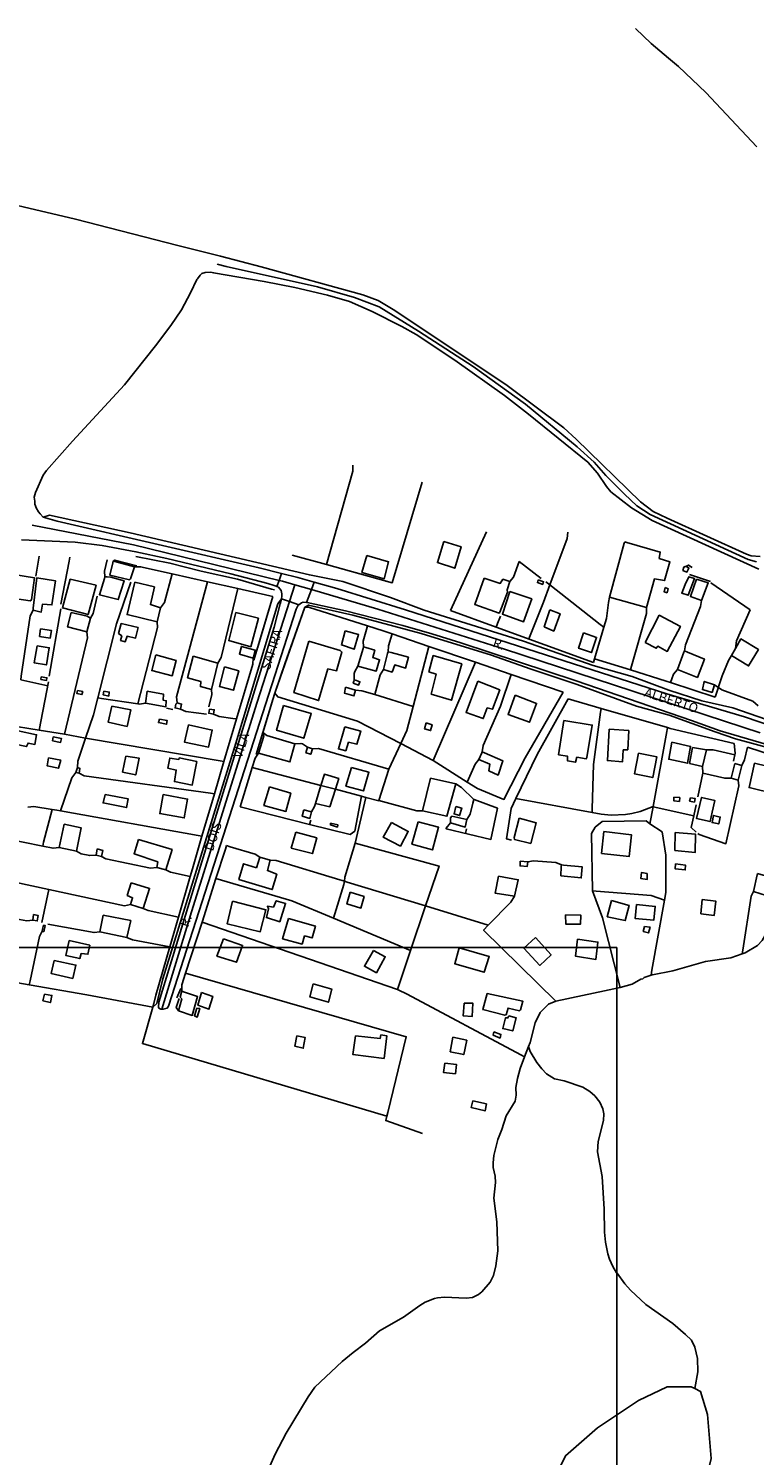
# Model space of a CAD drawing. Units: millimetres. Extents: x 188722 to 190355, y 1675029 to 1676467.
# Drawn here: x 189958 to 190153, y 1676084 to 1676467 of the extents above; entities that cross this region are included whole.
import ezdxf
from ezdxf.enums import TextEntityAlignment as Align

# ---------------------------------------------------------------- set-up
doc = ezdxf.new("R2010")
doc.units = ezdxf.units.MM
doc.header["$MEASUREMENT"] = 0
for name, color, linetype in [('V-BANHADO', 102, 'Continuous'), ('V-CRUZAMENTO', 1, 'Continuous'), ('V-EDIFICACAO', 7, 'Continuous'), ('V-EIXO_DE_LOGRADOURO', 3, 'Continuous'), ('V-LOTE', 1, 'Continuous'), ('V-NOME_DOS_LOGRADOUROS', 7, 'Continuous'), ('V-QUADRA', 2, 'Continuous'), ('V-TALVEGUE', 4, 'Continuous'), ('V-TESTADA', 1, 'Continuous'), ('V-VALETA', 173, 'Continuous')]:
    doc.layers.add(name, color=color, linetype=linetype)

# ---------------------------------------------------------------- blocks, each defined once
blk = doc.blocks.new('a4')
at = {"layer": 'DEFPOINTS'}
for p, q in [((0, 297), (210, 297)), ((210, 297), (210, 0))]:
    blk.add_line(p, q, dxfattribs=at)

msp = doc.modelspace()

# ---------------------------------------------------------------- linework, layer by layer
at = {"layer": 'V-BANHADO'}
for points in [[(190096.47, 1676055.44), (190098.69, 1676055.01), (190103.55, 1676054.7), (190103.55, 1676054.7), (190114.62, 1676058.24), (190128.78, 1676064.79), (190139.18, 1676075.41), (190141.01, 1676082.71), (190140.01, 1676094.51), (190138.07, 1676100.74), (190136.58, 1676101.46), (190136.58, 1676101.46), (190135.64, 1676101.92), (190129.11, 1676101.92), (190121.48, 1676098.27), (190110.41, 1676090.97), (190101.84, 1676083.46), (190098.3, 1676076.05), (190096.75, 1676067.14), (190094.59, 1676059.41), (190096.47, 1676055.44)], [(190136.58, 1676101.46), (190135.64, 1676101.92), (190129.11, 1676101.92), (190121.48, 1676098.27), (190110.41, 1676090.97), (190101.84, 1676083.46), (190098.3, 1676076.05), (190096.75, 1676067.14), (190094.59, 1676059.41), (190096.47, 1676055.44), (190098.69, 1676055.01), (190103.55, 1676054.7), (190114.62, 1676058.24), (190128.78, 1676064.79), (190139.18, 1676075.41), (190141.01, 1676082.71), (190140.01, 1676094.51), (190138.07, 1676100.74)]]:
    msp.add_lwpolyline(points, close=True, dxfattribs=at)
at = {"layer": 'V-CRUZAMENTO'}
msp.add_lwpolyline([(190025.62, 1676314.3), (190025.53, 1676313.59), (190025.53, 1676313.59), (190027.74, 1676312.86), (190027.74, 1676312.86), (190030.25, 1676312.02), (190030.25, 1676312.02), (190030.95, 1676312.53), (190031.4, 1676312.68), (190032.26, 1676312.62), (190032.26, 1676312.62), (190033.59, 1676316.08), (190033.59, 1676316.08), (190034.36, 1676318.07), (190034.36, 1676318.07), (190030, 1676319.29), (190025.59, 1676320.39), (190025.59, 1676320.39), (190024.91, 1676318.57), (190024.91, 1676318.57), (190024.28, 1676316.88), (190024.28, 1676316.88), (190024.74, 1676316.69), (190025.44, 1676315.81), (190025.65, 1676314.98), (190025.62, 1676314.3)], close=True, dxfattribs=at)
at = {"layer": 'V-EDIFICACAO'}
for points in [[(190069.14, 1676329.03), (190067.43, 1676323.34), (190072.1, 1676321.83), (190073.79, 1676327.6), (190069.14, 1676329.03)], [(190117.74, 1676328.89), (190117.64, 1676328.53), (190113.64, 1676314.05), (190123.56, 1676311.25), (190125.74, 1676318.94), (190128.44, 1676318.49), (190129.9, 1676323.55), (190127.05, 1676324.47), (190127.31, 1676326.18), (190118.34, 1676328.72), (190117.74, 1676328.89)], [(189986.11, 1676322.21), (189980.81, 1676323.61), (189980.39, 1676323.72), (189980.27, 1676323.26), (189979.42, 1676320), (189984.78, 1676318.74), (189984.98, 1676318.95)], [(190048.45, 1676325.24), (190047.18, 1676320.71), (190053.11, 1676318.96), (190054.32, 1676323.55), (190048.45, 1676325.24)], [(189953.1, 1676320.25), (189952.09, 1676313.94), (189958.06, 1676313.04), (189958.4, 1676313.33), (189959.22, 1676319.26), (189953.1, 1676320.25)], [(189958.83, 1676310.55), (189959.26, 1676310.45), (189961.04, 1676310.06), (189961.39, 1676312.2), (189963.89, 1676311.95), (189964.88, 1676318.4), (189959.83, 1676319.21), (189958.89, 1676311.05), (189958.83, 1676310.55)], [(189968.85, 1676318.91), (189966.79, 1676311.16), (189973.62, 1676309.43), (189975.76, 1676317.26), (189968.85, 1676318.91)], [(189978.15, 1676319.5), (189978, 1676319.03), (189976.66, 1676314.69), (189981.74, 1676313.41), (189983.28, 1676318.47), (189979.7, 1676319.43), (189978.75, 1676319.47), (189978.15, 1676319.5)], [(190079.96, 1676319.19), (190077.48, 1676312.09), (190084.04, 1676309.76), (190084.24, 1676309.98), (190086.3, 1676315.36), (190086.16, 1676316), (190086.86, 1676318.22), (190085.02, 1676318.88), (190084.33, 1676317.73), (190079.96, 1676319.19)], [(190133.97, 1676317.45), (190133.07, 1676315.16), (190134.77, 1676314.58), (190136.48, 1676319.07), (190134.96, 1676319.52), (190133.97, 1676317.45)], [(190134.19, 1676322.33), (190133.95, 1676322.25), (190133.63, 1676322.14), (190133.37, 1676321.25), (190134.48, 1676320.79), (190135, 1676321.85), (190134.33, 1676322.25), (190134.19, 1676322.33)], [(190136.99, 1676318.91), (190135.39, 1676314.23), (190138.42, 1676313.12), (190140.21, 1676317.86), (190136.99, 1676318.91)], [(189986.16, 1676318.09), (189984.11, 1676309.39), (189992.15, 1676307.38), (189993.07, 1676311.15), (189990.36, 1676312.05), (189991.42, 1676316.78), (189986.16, 1676318.09)], [(190086.9, 1676315.55), (190084.89, 1676309.49), (190090.61, 1676307.46), (190092.78, 1676313.56), (190086.9, 1676315.55)], [(190094.52, 1676318.69), (190094.31, 1676317.98), (190095.75, 1676317.47), (190095.94, 1676318.18), (190094.52, 1676318.69)], [(190128.64, 1676316.67), (190128.34, 1676315.51), (190129.14, 1676315.24), (190129.42, 1676316.33), (190128.64, 1676316.67)], [(189969.11, 1676309.94), (189968.06, 1676306.11), (189973.25, 1676304.78), (189974.3, 1676308.38), (189973.35, 1676308.98), (189969.11, 1676309.94)], [(190013.33, 1676309.89), (190011.4, 1676302.4), (190017.29, 1676300.75), (190019.39, 1676308.4), (190013.33, 1676309.89)], [(190097.66, 1676310.68), (190096.14, 1676306.1), (190098.71, 1676304.96), (190100.41, 1676309.6), (190097.66, 1676310.68)], [(190123.21, 1676301.91), (190126.2, 1676300.31), (190126.61, 1676300.86), (190129.18, 1676299.49), (190132.73, 1676306.19), (190127.01, 1676309.2), (190123.21, 1676301.91)], [(189960.86, 1676305.51), (189960.6, 1676303.52), (189963.45, 1676303.07), (189963.8, 1676305.06), (189960.86, 1676305.51)], [(189982.47, 1676306.99), (189981.82, 1676304.31), (189982.68, 1676303.64), (189982.37, 1676302.4), (189983.61, 1676302.09), (189984.08, 1676303.54), (189986.4, 1676303.04), (189987.04, 1676305.87), (189982.47, 1676306.99)], [(190042.64, 1676305.01), (190041.67, 1676301.21), (190045.07, 1676300.08), (190046.28, 1676304), (190042.64, 1676305.01)], [(190106.67, 1676304.5), (190105.37, 1676300.35), (190108.81, 1676299.15), (190110.2, 1676303.25), (190106.67, 1676304.5)], [(189959.92, 1676300.96), (189959.16, 1676296.39), (189962.42, 1676295.84), (189963.21, 1676300.45), (189959.92, 1676300.96)], [(190017.94, 1676297.7), (190018.54, 1676299.84), (190014.79, 1676300.82), (190014.26, 1676298.72)], [(190032.89, 1676302.23), (190028.92, 1676288.4), (190035.52, 1676286.27), (190038.02, 1676294.77), (190040.35, 1676294.28), (190041.82, 1676299.28), (190041.35, 1676299.74), (190032.89, 1676302.23)], [(190047.62, 1676300.7), (190047.49, 1676300.27), (190046.1, 1676295.56), (190051.03, 1676294.2), (190051.93, 1676297.23), (190050.08, 1676297.87), (190050.62, 1676299.78), (190048.2, 1676300.52), (190047.62, 1676300.7)], [(190133.78, 1676299.65), (190133.64, 1676299.27), (190131.92, 1676294.63), (190137.26, 1676292.49), (190139.17, 1676297.41), (190134.64, 1676299.29), (190133.78, 1676299.65)], [(190147.49, 1676300.28), (190146.4, 1676298.41), (190151.04, 1676295.58), (190153.66, 1676299.95), (190148.98, 1676302.83)], [(189991.79, 1676298.55), (189990.73, 1676294.35), (189996.23, 1676292.94), (189997.31, 1676297.05), (189991.79, 1676298.55)], [(190001.84, 1676298.18), (190000.35, 1676292.39), (190003.89, 1676291.44), (190003.8, 1676290.04), (190006.76, 1676289.25), (190008.48, 1676296.32), (190001.84, 1676298.18)], [(190054.18, 1676299.39), (190054.07, 1676298.95), (190053, 1676294.58), (190055.26, 1676293.94), (190056, 1676295.83), (190058.9, 1676294.99), (190059.67, 1676297.91), (190055, 1676299.17), (190054.18, 1676299.39)], [(190065.73, 1676287.96), (190071.25, 1676286.38), (190073.97, 1676296.15), (190066.35, 1676298.35), (190065.16, 1676293.99), (190067.11, 1676293.37), (190065.73, 1676287.96)], [(189961.04, 1676292.68), (189960.96, 1676291.95), (189962.49, 1676291.71), (189962.57, 1676292.42), (189961.04, 1676292.68)], [(190010.28, 1676295.3), (190008.94, 1676290.01), (190012.68, 1676289.03), (190014.07, 1676294.27), (190010.28, 1676295.3)], [(189970.75, 1676289.01), (189970.63, 1676288.17), (189971.97, 1676287.88), (189972.18, 1676288.71), (189970.75, 1676289.01)], [(189977.85, 1676288.82), (189977.64, 1676287.86), (189979.17, 1676287.5), (189979.32, 1676288.57), (189977.85, 1676288.82)], [(189989.47, 1676288.76), (189989.03, 1676285.55), (189994.47, 1676284.6), (189994.63, 1676286.21), (189993.79, 1676286.38), (189993.92, 1676287.97), (189989.47, 1676288.76)], [(190042.75, 1676289.86), (190042.45, 1676288.29), (190045, 1676287.54), (190045.42, 1676289.09), (190042.75, 1676289.86)], [(190045.06, 1676291.88), (190044.98, 1676291.53), (190044.83, 1676290.92), (190046.25, 1676290.41), (190046.65, 1676291.32), (190045.75, 1676291.64), (190045.06, 1676291.88)], [(190078.28, 1676291.47), (190075.14, 1676283.1), (190079.74, 1676281.43), (190080.81, 1676284.31), (190082.24, 1676283.94), (190084.19, 1676289.15), (190078.28, 1676291.47)], [(190141.89, 1676290.51), (190139.11, 1676291.4), (190138.62, 1676289.22), (190141.21, 1676288.47)], [(189980.02, 1676284.81), (189979.05, 1676280.44), (189984.1, 1676279.35), (189985.1, 1676283.81), (189980.02, 1676284.81)], [(189997.58, 1676285.68), (189997.18, 1676285.32), (189997.17, 1676285.31), (189996.99, 1676284.31), (189998.47, 1676284.01), (189998.73, 1676285.32), (189998.12, 1676285.51), (189997.58, 1676285.68)], [(190026.15, 1676284.96), (190024.24, 1676278.31), (190031.54, 1676276.14), (190033.54, 1676282.84), (190026.15, 1676284.96)], [(190088.3, 1676287.77), (190086.42, 1676282.56), (190092.14, 1676280.46), (190094.09, 1676285.53), (190088.3, 1676287.77)], [(189992.82, 1676281.31), (189992.52, 1676280.37), (189994.71, 1676279.9), (189994.89, 1676280.89), (189992.82, 1676281.31)], [(190006.27, 1676283.99), (190006.05, 1676282.85), (190007.29, 1676282.63), (190007.51, 1676283.79), (190006.27, 1676283.99)], [(190101.42, 1676280.88), (190100.01, 1676271.72), (190102.4, 1676271.33), (190102.4, 1676270.06), (190104.57, 1676269.7), (190104.92, 1676271.07), (190107.41, 1676270.63), (190107.59, 1676270.96), (190109.05, 1676279.68), (190101.42, 1676280.88)], [(189954.81, 1676278.12), (189954.03, 1676274.57), (189957.1, 1676273.91), (189957.52, 1676274.87), (189959.33, 1676274.51), (189959.81, 1676277.1), (189954.81, 1676278.12)], [(189964.23, 1676276.58), (189964.08, 1676275.49), (189966.25, 1676275.03), (189966.44, 1676276.13), (189964.23, 1676276.58)], [(190000.57, 1676279.78), (189999.56, 1676275.07), (190005.98, 1676273.76), (190006.99, 1676278.36), (190000.57, 1676279.78)], [(190019.37, 1676272.14), (190027.83, 1676269.81), (190029.15, 1676274.68), (190021.6, 1676276.89), (190020.58, 1676277.74), (190020.79, 1676276.74)], [(190042.56, 1676279.25), (190040.86, 1676273.31), (190042.81, 1676272.8), (190043.61, 1676275.09), (190045.83, 1676274.54), (190046.87, 1676278.08), (190042.56, 1676279.25)], [(190064.46, 1676280.33), (190063.99, 1676278.66), (190065.63, 1676278.2), (190066.05, 1676279.8), (190064.46, 1676280.33)], [(190113.61, 1676278.59), (190113.12, 1676270.16), (190117.14, 1676269.81), (190117.37, 1676273), (190118.58, 1676273.06), (190118.84, 1676278.23), (190113.61, 1676278.59)], [(190032.08, 1676272.23), (190033.42, 1676271.86), (190033.88, 1676273.35), (190032.59, 1676273.75), (190032.08, 1676272.23)], [(190130.43, 1676275.08), (190129.58, 1676270.52), (190134.58, 1676269.44), (190135.44, 1676273.95), (190130.43, 1676275.08)], [(190135.98, 1676273.67), (190135.16, 1676269.38), (190138.61, 1676268.55), (190139.76, 1676273.04), (190135.98, 1676273.67)], [(189963.03, 1676270.91), (189962.59, 1676268.78), (189965.69, 1676268.1), (189966.3, 1676270.31), (189963.03, 1676270.91)], [(189983.77, 1676271.38), (189982.88, 1676267.07), (189986.43, 1676266.31), (189987.37, 1676270.78), (189983.77, 1676271.38)], [(189998.12, 1676270.92), (189997.99, 1676270.42), (189995.55, 1676270.81), (189995.01, 1676268.14), (189997.31, 1676267.61), (189996.83, 1676264.53), (190001.6, 1676263.56), (190002.82, 1676269.89), (189998.12, 1676270.92)], [(190079.47, 1676272.48), (190079.36, 1676272.22), (190078.6, 1676270.49), (190081.56, 1676269.17), (190081.29, 1676267.36), (190083.76, 1676266.28), (190085.03, 1676270.05), (190080.06, 1676272.22), (190079.47, 1676272.48)], [(190121.49, 1676272.18), (190120.42, 1676266.56), (190125.29, 1676265.57), (190126.35, 1676271.18), (190121.49, 1676272.18)], [(190147.34, 1676269.37), (190146.36, 1676265.44), (190148.24, 1676264.94), (190149.18, 1676268.87), (190147.34, 1676269.37)], [(190152.62, 1676269.42), (190151.14, 1676262.9), (190158.08, 1676261.25), (190159.6, 1676267.79), (190152.62, 1676269.42)], [(189970.74, 1676268.32), (189970.65, 1676268.04), (189970.33, 1676267), (189971.24, 1676266.8), (189971.43, 1676268.04), (189970.74, 1676268.32)], [(190044.36, 1676268.26), (190042.86, 1676263.31), (190047.57, 1676262.03), (190049.07, 1676267.02), (190044.36, 1676268.26)], [(190065.58, 1676265.45), (190063.48, 1676256.66), (190070, 1676255.2), (190072.37, 1676263.87), (190065.58, 1676265.45)], [(190022.34, 1676263.08), (190020.86, 1676258.1), (190026.75, 1676256.52), (190028.04, 1676261.37), (190022.34, 1676263.08)], [(189978.17, 1676261.09), (189977.67, 1676258.8), (189983.97, 1676257.54), (189984.35, 1676259.9), (189978.17, 1676261.09)], [(189993.79, 1676261.01), (189992.89, 1676255.92), (189999.43, 1676254.77), (190000.33, 1676259.82), (189993.79, 1676261.01)], [(190072.43, 1676257.79), (190071.93, 1676255.84), (190073.41, 1676255.37), (190074, 1676257.38), (190072.43, 1676257.79)], [(190130.96, 1676260.31), (190130.96, 1676259.31), (190132.44, 1676259.21), (190132.53, 1676260.2), (190130.96, 1676260.31)], [(190135.38, 1676260.16), (190135.19, 1676259.25), (190136.47, 1676259.02), (190136.71, 1676259.96), (190135.38, 1676260.16)], [(190141.27, 1676256.33), (190142, 1676259.43), (190138.41, 1676260.27), (190137.06, 1676254.59), (190140.66, 1676253.77)], [(190031.55, 1676256.9), (190031.09, 1676255.22), (190033.2, 1676254.62), (190033.6, 1676256.35), (190031.55, 1676256.9)], [(190062.31, 1676253.72), (190060.62, 1676247.67), (190066.15, 1676246.17), (190067.76, 1676252.25), (190062.31, 1676253.72)], [(190071.31, 1676255.21), (190070.96, 1676254.77), (190070.98, 1676253.43), (190074.93, 1676252.28), (190075.38, 1676254.35), (190071.31, 1676255.21)], [(190089.41, 1676254.65), (190088.02, 1676249.46), (190088.14, 1676248.96), (190092.52, 1676247.89), (190093.98, 1676253.41), (190089.41, 1676254.65)], [(190141.98, 1676255.34), (190141.627, 1676255.423), (190141.23, 1676253.52), (190143, 1676253.13), (190143.41, 1676254.99), (190141.98, 1676255.34)], [(189967.17, 1676253.06), (189965.86, 1676246.79), (189970.53, 1676245.8), (189971.77, 1676252.06), (189967.17, 1676253.06)], [(190029.42, 1676250.92), (190028.2, 1676246.66), (190033.9, 1676245.17), (190035.02, 1676249.43), (190029.42, 1676250.92)], [(190038.77, 1676253.38), (190038.73, 1676252.87), (190040.6, 1676252.28), (190040.73, 1676252.89), (190038.77, 1676253.38)], [(190055.11, 1676253.53), (190052.87, 1676249.61), (190057.5, 1676247.21), (190059.63, 1676251.15), (190055.11, 1676253.53)], [(190112.15, 1676251.1), (190111.56, 1676245.24), (190118.94, 1676244.38), (190119.61, 1676250.21), (190112.15, 1676251.1)], [(190131.33, 1676250.87), (190131.23, 1676246.04), (190136.65, 1676245.44), (190136.79, 1676250.35), (190131.33, 1676250.87)], [(189976.04, 1676246.42), (189975.75, 1676244.77), (189977.24, 1676244.42), (189977.58, 1676246.03), (189976.04, 1676246.42)], [(189987.17, 1676248.95), (189985.97, 1676245.14), (189992.35, 1676242.96), (189992.09, 1676241.42), (189994.51, 1676240.77), (189996.2, 1676246.26), (189987.17, 1676248.95)], [(190018.83, 1676241.37), (190015.32, 1676242.44), (190014.12, 1676238.22), (190023.07, 1676235.52), (190024.28, 1676239.62), (190021.79, 1676240.62), (190022.56, 1676243.4), (190019.78, 1676244.23), (190018.83, 1676241.37)], [(190089.67, 1676243.15), (190089.63, 1676241.85), (190091.58, 1676241.74), (190091.73, 1676242.96), (190089.67, 1676243.15)], [(190100.74, 1676242.16), (190100.72, 1676241.67), (190100.62, 1676239.24), (190106.1, 1676238.65), (190106.29, 1676241.65), (190101.28, 1676242.11), (190100.74, 1676242.16)], [(190131.37, 1676242.4), (190131.34, 1676241.04), (190134.02, 1676240.77), (190134.04, 1676242.09), (190131.37, 1676242.4)], [(190083.82, 1676239.09), (190082.97, 1676234.54), (190088.15, 1676233.7), (190089.16, 1676238.14), (190083.82, 1676239.09)], [(190123.8, 1676239.81), (190122.25, 1676240.06), (190122.09, 1676238.46), (190123.77, 1676238.2), (190123.8, 1676239.81)], [(190153.44, 1676239.81), (190153.36, 1676239.46), (190152.32, 1676234.96), (190155.73, 1676233.96), (190156.93, 1676238.85), (190154.32, 1676239.57), (190153.44, 1676239.81)], [(189985.19, 1676237.36), (189984.14, 1676233.95), (189985.59, 1676233.31), (189985.04, 1676231.47), (189988.44, 1676230.42), (189990.13, 1676235.82), (189985.19, 1676237.36)], [(190044.02, 1676234.77), (190043.13, 1676231.66), (190046.91, 1676230.53), (190047.75, 1676233.64), (190044.02, 1676234.77)], [(190012.38, 1676232.39), (190010.95, 1676226.34), (190019.87, 1676224.17), (190021.4, 1676230.11), (190012.38, 1676232.39)], [(190023.46, 1676230.8), (190021.79, 1676231.05), (190022.12, 1676230.32), (190021.52, 1676227.98), (190025.08, 1676226.89), (190026.65, 1676231.77), (190024.17, 1676232.53), (190023.46, 1676230.8)], [(190114.2, 1676232.61), (190113.08, 1676228.2), (190117.9, 1676227.18), (190118.95, 1676231.24), (190114.2, 1676232.61)], [(190120.91, 1676231.46), (190120.53, 1676227.75), (190125.61, 1676227.3), (190125.94, 1676230.98), (190120.91, 1676231.46)], [(190138.58, 1676232.85), (190138.21, 1676229), (190141.78, 1676228.56), (190142.22, 1676232.41), (190138.58, 1676232.85)], [(189958.94, 1676228.8), (189958.8, 1676227.26), (189959.96, 1676227.07), (189960.19, 1676228.59), (189958.94, 1676228.8)], [(189977.64, 1676228.66), (189976.78, 1676224.18), (189984.06, 1676222.68), (189985.06, 1676227.17), (189977.64, 1676228.66)], [(190027.45, 1676227.77), (190025.88, 1676222.31), (190031.08, 1676220.85), (190031.79, 1676223.06), (190033.8, 1676222.54), (190034.68, 1676225.72), (190027.45, 1676227.77)], [(190101.88, 1676228.77), (190101.93, 1676226.24), (190105.92, 1676226.25), (190105.94, 1676228.64), (190101.88, 1676228.77)], [(189961.78, 1676224.17), (189962.09, 1676225.89), (189961.68, 1676225.94), (189961.4, 1676224.91), (189961.25, 1676224.35)], [(190123.03, 1676225.61), (190122.72, 1676224.22), (190124.16, 1676223.87), (190124.57, 1676225.42), (190123.03, 1676225.61)], [(189968.55, 1676221.85), (189967.65, 1676217.76), (189971.38, 1676216.98), (189971.78, 1676218.3), (189973.59, 1676218.14), (189974.08, 1676220.56), (189968.55, 1676221.85)], [(190009.95, 1676222.25), (190008.23, 1676217.66), (190013.46, 1676216), (190015.11, 1676220.52), (190009.95, 1676222.25)], [(190050.31, 1676219.17), (190047.85, 1676214.93), (190051.07, 1676213.18), (190053.45, 1676217.46), (190050.31, 1676219.17)], [(190073.32, 1676219.84), (190072.12, 1676215.58), (190080.03, 1676213.31), (190081.35, 1676217.54), (190073.32, 1676219.84)], [(190093.77, 1676222.63), (190090.7, 1676219.73), (190094.97, 1676215.16), (190097.99, 1676218.02), (190093.77, 1676222.63)], [(190105.11, 1676222.17), (190104.56, 1676217.62), (190110.02, 1676216.77), (190110.57, 1676221.39), (190105.11, 1676222.17)], [(189964.49, 1676216.49), (189963.7, 1676212.97), (189969.51, 1676211.66), (189970.36, 1676215.24), (189964.49, 1676216.49)], [(189998.78, 1676208.21), (189998.71, 1676207.95), (189998.37, 1676206.63), (189998.8, 1676206.15), (189997.92, 1676202.97), (190001.58, 1676201.72), (190003.05, 1676206.75), (189999.51, 1676207.96), (189998.78, 1676208.21)], [(190004.04, 1676207.89), (190003.06, 1676204.43), (190006.06, 1676203.35), (190007.11, 1676206.82), (190004.04, 1676207.89)], [(190034.04, 1676210.2), (190033.18, 1676206.72), (190038.18, 1676205.25), (190039.09, 1676208.75), (190034.04, 1676210.2)], [(190080.77, 1676207.59), (190079.64, 1676203.26), (190085.53, 1676201.75), (190085.89, 1676201.9), (190086.43, 1676203.68), (190089.47, 1676202.95), (190089.75, 1676203.23), (190090.39, 1676205.5), (190080.77, 1676207.59)], [(189961.88, 1676207.43), (189961.48, 1676205.63), (189963.5, 1676205.14), (189963.93, 1676207.1), (189961.88, 1676207.43)], [(190074.59, 1676205.03), (190074.36, 1676201.61), (190076.79, 1676201.42), (190076.99, 1676204.96), (190074.59, 1676205.03)], [(190002.83, 1676203.62), (190002.19, 1676201.62), (190002.93, 1676201.27), (190003.61, 1676203.6), (190002.83, 1676203.62)], [(190086.61, 1676201.59), (190086.37, 1676201.05), (190085.71, 1676201.02), (190085.01, 1676198.19), (190087.68, 1676197.55), (190088.57, 1676201.09), (190086.61, 1676201.59)], [(190029.72, 1676196.26), (190029.19, 1676193.41), (190031.41, 1676192.89), (190031.94, 1676195.76), (190029.72, 1676196.26)], [(190045.46, 1676196.26), (190044.76, 1676191.18), (190053.11, 1676190.14), (190053.87, 1676196.19), (190052.27, 1676196.46), (190052.08, 1676195.52), (190045.46, 1676196.26)], [(190082.63, 1676197.31), (190082.4, 1676196.42), (190084.28, 1676195.61), (190084.51, 1676196.6), (190082.63, 1676197.31)], [(190071.61, 1676195.86), (190070.89, 1676191.97), (190074.52, 1676191.18), (190075.31, 1676195.03), (190071.61, 1676195.86)], [(190069.4, 1676188.84), (190069.11, 1676186.37), (190072.3, 1676186.03), (190072.55, 1676188.53), (190069.4, 1676188.84)], [(190076.97, 1676178.81), (190076.52, 1676176.97), (190080.26, 1676176.07), (190080.63, 1676177.92), (190076.97, 1676178.81)]]:
    msp.add_lwpolyline(points, close=True, dxfattribs=at)
at = {"layer": 'V-EIXO_DE_LOGRADOURO'}
for points in [[(190153.14, 1676323.58), (190150.89, 1676324.17), (190124.55, 1676336.24), (190121.03, 1676338.54), (190117.67, 1676341.69), (190112.69, 1676346.76), (190109.55, 1676350.29), (190104.98, 1676354.4), (190091.08, 1676365.88), (190077.02, 1676375.97), (190062.41, 1676385.48), (190051.82, 1676392), (190045.21, 1676394.56), (190035.22, 1676397.39), (190010.69, 1676402.84), (190008.28, 1676403.48)], [(189958.57, 1676333.37), (189985.85, 1676328.07), (190024.91, 1676318.57)], [(190024.91, 1676318.57), (190025.82, 1676318.35), (190029.19, 1676317.37)], [(190029.19, 1676317.37), (190027.74, 1676312.86)], [(190029.19, 1676317.37), (190033.59, 1676316.08)], [(190033.59, 1676316.08), (190051.42, 1676310.87), (190085.5, 1676300.08), (190154.11, 1676277.64)], [(190027.74, 1676312.86), (190019.08, 1676285.89), (190001.44, 1676229.53), (189993.46, 1676203.37)]]:
    msp.add_lwpolyline(points, dxfattribs=at)
at = {"layer": 'V-LOTE'}
for points in [[(190037.64, 1676322.8), (190044.69, 1676347.87), (190044.71, 1676349.5)], [(190055.33, 1676317.9), (190063.37, 1676344.92)], [(190070.93, 1676310.43), (190080.63, 1676331.61)], [(190102.45, 1676331.51), (190102.31, 1676329.79), (190097.65, 1676317.32)], [(189959.59, 1676319.73), (189960.46, 1676325.06)], [(189966.31, 1676312.14), (189968.54, 1676323.76), (189968.73, 1676324.76)], [(189978.78, 1676324.1), (189978, 1676321.03), (189978.15, 1676319.5)], [(190037.63, 1676322.78), (190028.43, 1676325.35)], [(190037.63, 1676322.78), (190037.64, 1676322.8)], [(190046.6, 1676320.28), (190037.63, 1676322.78)], [(190086.86, 1676318.22), (190087.92, 1676319.39), (190089.44, 1676323.62)], [(190095.33, 1676319.03), (190089.44, 1676323.62)], [(189986.11, 1676322.21), (189987.73, 1676322.24), (189996.22, 1676320.33)], [(189996.22, 1676320.33), (189994.14, 1676312.64), (189993.07, 1676311.15)], [(189996.22, 1676320.33), (190005.71, 1676318.19)], [(189976.25, 1676287.03), (189981.29, 1676306.87), (189985.14, 1676318.07)], [(189997.58, 1676285.68), (189997.39, 1676287.32), (190005.71, 1676318.19)], [(190005.71, 1676318.19), (190013.88, 1676316.35)], [(190013.88, 1676316.35), (190009.4, 1676297.86), (190008.48, 1676296.32)], [(190013.88, 1676316.35), (190022.43, 1676314.42)], [(190055.33, 1676317.9), (190053.53, 1676318.39)], [(190097.65, 1676317.32), (190095.93, 1676312.71), (190092, 1676302.82)], [(190097.65, 1676317.32), (190096.53, 1676318.2)], [(190112.15, 1676305.95), (190111.14, 1676306.74), (190097.65, 1676317.32)], [(190140.87, 1676317.86), (190151.44, 1676310.68)], [(189976.07, 1676314.3), (189975.03, 1676309.68), (189974.3, 1676308.38)], [(190023.25, 1676314.24), (190019.12, 1676300.39)], [(190022.43, 1676314.42), (190023.25, 1676314.24)], [(190023.77, 1676288.23), (190023.88, 1676288.56), (190026.47, 1676296.15), (190031.84, 1676311.35)], [(190031.84, 1676311.35), (190032.84, 1676311.38), (190048.66, 1676306.37)], [(190113.64, 1676314.05), (190113.43, 1676312.61), (190112.84, 1676308.3), (190112.15, 1676305.95)], [(190119.33, 1676294.49), (190119.61, 1676295.49), (190123.6, 1676309.69), (190123.56, 1676311.25)], [(190138.42, 1676313.12), (190138.11, 1676311.53), (190134.04, 1676301.27), (190133.78, 1676299.65)], [(189955.52, 1676291.85), (189955.67, 1676292.85), (189958.11, 1676309.05), (189958.83, 1676310.55)], [(189963.2, 1676292.81), (189966.28, 1676310.88)], [(189992.15, 1676307.38), (189992.31, 1676305.9), (189986.99, 1676285.36)], [(190083.22, 1676305.99), (190070.93, 1676310.43)], [(190084.4, 1676308.99), (190083.61, 1676306.99), (190083.22, 1676305.99)], [(190147.49, 1676300.28), (190147.74, 1676302.28), (190151.44, 1676310.68)], [(189973.25, 1676304.78), (189973.45, 1676303.17), (189967.32, 1676277.21)], [(190047.62, 1676300.7), (190047.49, 1676302.27), (190048.37, 1676305.37), (190048.66, 1676306.37)], [(190048.66, 1676306.37), (190052.87, 1676305.04), (190055.31, 1676304.21)], [(190054.18, 1676299.39), (190054.31, 1676300.95), (190055.31, 1676304.21)], [(190055.31, 1676304.21), (190065.16, 1676300.84)], [(190109.39, 1676296.53), (190083.22, 1676305.99)], [(190112.15, 1676305.95), (190109.67, 1676297.47)], [(190065.16, 1676300.84), (190060.94, 1676284.68)], [(190065.16, 1676300.84), (190077.71, 1676296.56)], [(190017.84, 1676296.09), (190013.49, 1676281.33)], [(190017.94, 1676297.7), (190017.84, 1676296.09)], [(190066.3, 1676270.19), (190077.71, 1676296.56)], [(190077.71, 1676296.56), (190087.22, 1676293.32)], [(190109.67, 1676297.47), (190109.39, 1676296.53)], [(190119.33, 1676294.49), (190109.67, 1676297.47)], [(190142.07, 1676287.22), (190143.95, 1676292.96), (190145.61, 1676297.01), (190146.4, 1676298.41)], [(190045.06, 1676291.88), (190045.07, 1676293.53), (190045.25, 1676294.09), (190046.1, 1676295.56)], [(190050.6, 1676287.87), (190052.1, 1676293.2), (190053, 1676294.58)], [(190079.47, 1676272.48), (190079.71, 1676274.22), (190084.4, 1676284.77), (190087.22, 1676293.32)], [(190087.22, 1676293.32), (190101.22, 1676288.54)], [(190130.07, 1676291.15), (190128.93, 1676291.52), (190119.33, 1676294.49)], [(190131.92, 1676294.63), (190130.9, 1676293.35), (190130.45, 1676292.15), (190130.07, 1676291.15)], [(189955.52, 1676291.85), (189962.81, 1676290.19)], [(189960.51, 1676278.32), (189963.03, 1676291.31)], [(190006.76, 1676289.25), (190006.87, 1676287.87), (190006.04, 1676284.59)], [(190020.58, 1676277.74), (190020.9, 1676278.74), (190023.27, 1676286.56), (190023.77, 1676288.23)], [(190023.77, 1676288.23), (190024.57, 1676287.26), (190045.99, 1676280.77), (190057.62, 1676274.71)], [(190050.6, 1676287.87), (190047.17, 1676288.93), (190045.42, 1676289.09)], [(190075.48, 1676264.38), (190078.2, 1676262.65), (190085.3, 1676259.72), (190091.05, 1676270.87), (190101.22, 1676288.54)], [(190142.07, 1676287.22), (190130.07, 1676291.15)], [(190153.64, 1676284.82), (190152.13, 1676286.08), (190143.84, 1676289.19), (190141.89, 1676290.51)], [(189972.97, 1676276.21), (189975.08, 1676282.44), (189976.25, 1676287.03)], [(189986.99, 1676285.36), (189977.25, 1676286.87), (189976.25, 1676287.03)], [(189986.99, 1676285.36), (189987.4, 1676285.3), (189989.03, 1676285.55)], [(190060.94, 1676284.68), (190050.6, 1676287.87)], [(190060.94, 1676284.68), (190059.25, 1676278.2), (190057.62, 1676274.71)], [(190088.52, 1676259.94), (190094.24, 1676271.83), (190102.58, 1676286.73)], [(190102.58, 1676286.73), (190111.42, 1676284.16)], [(189941.63, 1676281.38), (189942.63, 1676281.22), (189960.51, 1676278.32)], [(189994.71, 1676284.2), (189996.4, 1676283.9)], [(189998.47, 1676284.01), (189999.91, 1676283.35), (190005.44, 1676282.62)], [(190007.29, 1676282.63), (190008.84, 1676282), (190012.49, 1676281.47), (190013.49, 1676281.33)], [(190013.49, 1676281.33), (190010.12, 1676269.91)], [(190108.99, 1676256.18), (190109.02, 1676257.22), (190109.41, 1676269.09), (190111.29, 1676283.16), (190111.42, 1676284.16)], [(190111.42, 1676284.16), (190129.21, 1676279)], [(189960.51, 1676278.32), (189967.32, 1676277.21)], [(189967.32, 1676277.21), (189972.97, 1676276.21)], [(190129.21, 1676279), (190129.03, 1676277.99), (190125.41, 1676257.84)], [(190129.21, 1676279), (190129.99, 1676278.77), (190147.12, 1676274.7)], [(189972.97, 1676276.21), (189970.83, 1676270.04), (189970.74, 1676268.32)], [(190010.12, 1676269.91), (190009.11, 1676270.08), (189972.97, 1676276.21)], [(190029.15, 1676274.68), (190030.77, 1676274.75), (190031.19, 1676274.64), (190032.59, 1676273.75)], [(190033.88, 1676273.35), (190035.49, 1676273.38), (190054.4, 1676267.84)], [(190057.62, 1676274.71), (190054.4, 1676267.84)], [(190057.62, 1676274.71), (190066.3, 1676270.19)], [(190147.33, 1676271.73), (190141.52, 1676273.01), (190139.76, 1676273.04)], [(190147.12, 1676274.7), (190147.43, 1676272.19), (190146.96, 1676269.97)], [(190149.18, 1676268.87), (190149.94, 1676270.36), (190150.74, 1676273.77)], [(190150.74, 1676273.77), (190160.93, 1676270.49)], [(190010.12, 1676269.91), (190007.56, 1676261.24)], [(190017.71, 1676268.33), (190018.48, 1676270.83), (190019.37, 1676272.14)], [(190066.3, 1676270.19), (190066.32, 1676270.18), (190075.48, 1676264.38)], [(190075.48, 1676264.38), (190077.59, 1676269.22), (190078.6, 1676270.49)], [(189966.24, 1676256.64), (189969.23, 1676265.49), (189970.33, 1676267)], [(189971.24, 1676266.8), (189972.58, 1676266.1), (190006.54, 1676261.38), (190007.56, 1676261.24)], [(190014.44, 1676257.7), (190017.71, 1676268.33)], [(190036.16, 1676263.47), (190017.71, 1676268.33)], [(190040.04, 1676262.44), (190040.93, 1676265.34), (190037.08, 1676266.48), (190036.16, 1676263.47)], [(190054.4, 1676267.84), (190051.71, 1676259.4)], [(190138.72, 1676266.82), (190137.41, 1676260.44)], [(190138.61, 1676268.55), (190138.73, 1676266.89), (190138.72, 1676266.82)], [(190138.72, 1676266.82), (190144.62, 1676265.4), (190146.36, 1676265.44)], [(190007.56, 1676261.24), (190004.21, 1676249.86)], [(190036.16, 1676263.47), (190034.69, 1676258.64)], [(190040.04, 1676262.44), (190036.16, 1676263.47)], [(190038.59, 1676257.73), (190040.04, 1676262.44)], [(190047.09, 1676260.59), (190040.04, 1676262.44)], [(190072.37, 1676263.87), (190073.94, 1676262.94), (190077.24, 1676259.74)], [(190148.24, 1676264.94), (190148.39, 1676263.36), (190144.92, 1676247.8), (190137.71, 1676250.33), (190137.4, 1676250.6)], [(189964.01, 1676257.02), (189959.02, 1676257.86), (189957.44, 1676257.66)], [(190014.44, 1676257.7), (190033.1, 1676253.02)], [(190033.1, 1676253.02), (190044.04, 1676250.28), (190045.26, 1676251.22), (190047.09, 1676260.59)], [(190034.69, 1676258.64), (190034.43, 1676257.8), (190033.6, 1676256.35)], [(190038.59, 1676257.73), (190034.69, 1676258.64)], [(190045.37, 1676247.96), (190048.25, 1676260.28)], [(190048.25, 1676260.28), (190047.09, 1676260.59)], [(190051.71, 1676259.4), (190051.7, 1676259.38), (190048.25, 1676260.28)], [(190051.71, 1676259.4), (190052.71, 1676259.13), (190061.93, 1676256.68), (190063.48, 1676256.66)], [(190077.24, 1676259.74), (190077.31, 1676259.67), (190083.57, 1676257.4), (190081.83, 1676248.98), (190069.79, 1676251.86), (190069.82, 1676251.97), (190070.98, 1676253.43)], [(190075.38, 1676254.35), (190076.23, 1676255.75), (190076.99, 1676258.73), (190077.24, 1676259.74)], [(190087.35, 1676248.74), (190085.98, 1676249.17), (190087.26, 1676257.32), (190088.52, 1676259.94)], [(190108.99, 1676256.18), (190088.52, 1676259.94)], [(190125.41, 1676257.84), (190121.9, 1676256.45), (190119.66, 1676255.93), (190117.99, 1676255.66), (190114.11, 1676255.46), (190111.46, 1676255.72), (190108.99, 1676256.18)], [(190125.39, 1676257.75), (190124.53, 1676253.21)], [(190125.41, 1676257.84), (190125.39, 1676257.75)], [(190136.3, 1676255.29), (190125.39, 1676257.75)], [(190136.3, 1676255.29), (190136.95, 1676258.31)], [(189961.43, 1676247.2), (189961.69, 1676248.2), (189964.01, 1676257.02)], [(189966.24, 1676256.64), (189965.24, 1676256.81), (189964.01, 1676257.02)], [(190004.21, 1676249.86), (190003.2, 1676250.04), (189966.24, 1676256.63), (189966.24, 1676256.64)], [(190033.1, 1676253.02), (190033.47, 1676254.15)], [(190124.53, 1676253.21), (190123.47, 1676253.94), (190111.74, 1676253.75), (190109.84, 1676252.26), (190108.8, 1676250.6), (190109.12, 1676235.19)], [(190136.93, 1676250.92), (190135.62, 1676252.15), (190136.3, 1676255.29)], [(189934.95, 1676252.55), (189961.43, 1676247.2)], [(190004.21, 1676249.86), (190001.63, 1676241.11), (190001.04, 1676239.05)], [(190075.24, 1676251.81), (190075.02, 1676250.61)], [(190128.42, 1676232.65), (190128.79, 1676234.71), (190128.84, 1676244.76), (190127.8, 1676251.01), (190124.53, 1676253.21)], [(189961.43, 1676247.2), (189964.21, 1676246.63), (189965.86, 1676246.79)], [(190007.97, 1676238.44), (190010.5, 1676246.32), (190010.82, 1676247.32)], [(190019.78, 1676244.23), (190018.52, 1676245.04), (190011.82, 1676247.02), (190010.82, 1676247.32)], [(190045.37, 1676247.96), (190042.55, 1676238.86), (190042.53, 1676237.73)], [(190064.27, 1676231.11), (190067.89, 1676241.84), (190045.37, 1676247.96)], [(189970.53, 1676245.8), (189971.78, 1676245.1), (189974.08, 1676244.65), (189975.75, 1676244.77)], [(189977.24, 1676244.42), (189978.43, 1676243.73), (189990.38, 1676241.29), (189992.09, 1676241.42)], [(190042.53, 1676237.73), (190041.24, 1676238.12), (190024.18, 1676243.32), (190022.56, 1676243.4)], [(190100.74, 1676242.16), (190099.28, 1676242.75), (190093.26, 1676243.26), (190091.73, 1676242.96)], [(189933.31, 1676241.91), (189934.33, 1676241.7), (189963.06, 1676235.52)], [(189994.51, 1676240.77), (189995.74, 1676240.21), (190001.04, 1676239.05)], [(190001.04, 1676239.05), (189997.87, 1676228.07)], [(190004.22, 1676226.75), (190007.97, 1676238.44)], [(190007.97, 1676238.44), (190028.35, 1676232.49), (190039.55, 1676227.81)], [(189961.24, 1676226.63), (189963.06, 1676235.52)], [(189963.06, 1676235.52), (189983.36, 1676231.16), (189985.04, 1676231.47)], [(190042.53, 1676237.73), (190042.27, 1676236.86), (190039.55, 1676227.81)], [(190064.27, 1676231.11), (190043.24, 1676237.51), (190042.53, 1676237.73)], [(190109.12, 1676235.19), (190109.12, 1676235.14), (190111.81, 1676227.9), (190116.49, 1676209.18)], [(190128.42, 1676232.65), (190124.82, 1676233.94), (190110.12, 1676235.11), (190109.12, 1676235.19)], [(190152.32, 1676234.96), (190151.7, 1676233.77), (190149.45, 1676219.27), (190149.29, 1676218.21)], [(190060.23, 1676219.16), (190064.27, 1676231.11)], [(190081.1, 1676225.99), (190064.27, 1676231.11)], [(190081.1, 1676225.99), (190087.13, 1676232.1), (190088.15, 1676233.7)], [(190124.82, 1676212.5), (190125.06, 1676213.86), (190128.42, 1676232.65)], [(189958.8, 1676227.26), (189957.13, 1676227.12), (189949.21, 1676228.59), (189947.78, 1676229.31)], [(189988.44, 1676230.42), (189989.72, 1676229.87), (189997.87, 1676228.07)], [(189997.87, 1676228.07), (189995.59, 1676220.16)], [(189999.82, 1676213.02), (190004.22, 1676226.75)], [(190004.22, 1676226.75), (190056.73, 1676208.63)], [(190039.55, 1676227.81), (190060.23, 1676219.16)], [(189957.82, 1676209.94), (189958.04, 1676210.96), (189960.57, 1676222.91), (189961.25, 1676224.35)], [(189976.78, 1676224.18), (189975.25, 1676223.94), (189962.8, 1676226.18)], [(190099.22, 1676205.57), (190079.85, 1676224.65), (190081.1, 1676225.99)], [(189995.59, 1676220.16), (189985.57, 1676222.01), (189984.06, 1676222.68)], [(189995.59, 1676220.16), (189991.83, 1676207.11), (189991.3, 1676204.93), (189991.05, 1676203.93)], [(190060.23, 1676219.16), (190056.73, 1676208.63)], [(189929.82, 1676214.83), (189930.89, 1676214.65), (189957.82, 1676209.94)], [(189998.78, 1676208.21), (189998.83, 1676209.95), (189999.82, 1676213.02)], [(190053.87, 1676174.67), (190054.11, 1676175.67), (190059.07, 1676195.99), (189999.82, 1676213.02)], [(189957.82, 1676209.94), (189973.28, 1676207.23), (189991.05, 1676203.93)], [(190056.73, 1676208.63), (190056.94, 1676208.56), (190059.3, 1676207.46), (190089.84, 1676191.15), (190090.88, 1676190.6)], [(189991.05, 1676203.93), (189988.23, 1676194.13), (190053.87, 1676174.67)], [(190053.87, 1676174.67), (190053.89, 1676174.66), (190053.59, 1676173.45), (190063.41, 1676169.99)]]:
    msp.add_lwpolyline(points, dxfattribs=at)
at = {"layer": 'V-QUADRA'}
for points in [[(190120.668, 1676466.778), (190124.88, 1676462.72), (190129.47, 1676458.85), (190132.19, 1676456.55), (190139.53, 1676449.64), (190153.25, 1676434.99)], [(190154.17, 1676324.97), (190151.7, 1676325.19), (190150.48, 1676325.56), (190129.18, 1676335.24), (190125.41, 1676337.1), (190122.02, 1676339.63), (190104.7, 1676356.51), (190101.42, 1676359.54), (190086.2, 1676370.89), (190055.98, 1676391.02), (190051.51, 1676393.77), (190047.45, 1676395.22), (190020.09, 1676402.81), (190009.15, 1676405.61), (189997.74, 1676408.53), (189970.23, 1676415.58), (189940.56, 1676422.57)], [(190153.78, 1676321.53), (190125.13, 1676334.61), (190119.54, 1676338.07), (190114.06, 1676342.36), (190112.86, 1676343.76), (190110.47, 1676347.35), (190107.85, 1676350.34), (190091.92, 1676363.21), (190085.43, 1676368.21), (190072.09, 1676377.73), (190061.78, 1676384.6), (190057.92, 1676386.71), (190049.88, 1676390.8), (190043.86, 1676393.47), (190037.89, 1676395.18), (190029.16, 1676397.21), (190020.9, 1676398.79), (190007.33, 1676401.17), (190007.33, 1676401.17), (190006.57, 1676401.3), (190005.04, 1676401.28), (190004.16, 1676400.94), (190003.69, 1676400.54), (190002.98, 1676399.55), (190002.98, 1676399.55), (190002.85, 1676399.37), (190001.16, 1676395.81), (189998.71, 1676391.24), (189995.85, 1676387.05), (189991.76, 1676381.57), (189983.44, 1676371.1), (189969.42, 1676355.98), (189962.46, 1676348.11), (189961.58, 1676346.82), (189959.46, 1676342.12), (189959.17, 1676340.87), (189959.28, 1676339.79), (189959.28, 1676339.79), (189959.36, 1676339.05), (189959.52, 1676338.56), (189959.52, 1676338.56), (189959.69, 1676338.04), (189960.27, 1676336.97), (189960.76, 1676336.43), (189960.76, 1676336.43), (189961.54, 1676335.57), (189961.54, 1676335.57), (189965.29, 1676334.5), (189965.29, 1676334.5), (190019.57, 1676321.9), (190019.57, 1676321.9), (190025.59, 1676320.39), (190025.59, 1676320.39), (190030, 1676319.29), (190034.36, 1676318.07), (190034.36, 1676318.07), (190040.4, 1676316.38), (190058.86, 1676310.68), (190129.06, 1676288.07), (190149.91, 1676281.89), (190168.56, 1676275.52)], [(189955.77, 1676329.45), (189970.14, 1676328.86), (189977.4, 1676327.89), (189986.49, 1676326.23), (189994.77, 1676324.41), (190011.96, 1676320.3), (190021.9, 1676317.7), (190023.56, 1676317.16), (190023.85, 1676317.06), (190024.28, 1676316.88), (190024.74, 1676316.69), (190025.44, 1676315.81), (190025.65, 1676314.98), (190025.62, 1676314.3), (190025.53, 1676313.59), (190025.21, 1676312.3), (190023.64, 1676306.03), (190005.84, 1676248.54), (189992.66, 1676205.29), (189992.55, 1676203.97), (189992.66, 1676203.68), (189993.18, 1676203.37), (189993.46, 1676203.37), (189993.79, 1676203.36), (189994.88, 1676203.68), (189995.25, 1676204.2), (190029.53, 1676310.79), (190030.04, 1676311.87), (190030.25, 1676312.02), (190030.95, 1676312.53), (190031.4, 1676312.68), (190032.26, 1676312.62), (190032.49, 1676312.61), (190042.74, 1676310.4), (190058.2, 1676306.43), (190065.95, 1676304.23), (190073.7, 1676301.81), (190104.7, 1676291.57), (190135.73, 1676280.95), (190143.43, 1676278.17), (190170.6, 1676270.16)]]:
    msp.add_lwpolyline(points, dxfattribs=at)
at = {"layer": 'V-TALVEGUE'}
for points in [[(190169.55, 1676228.22), (190163.25, 1676228.98), (190161.5, 1676229.47), (190160.33, 1676230.14), (190159.05, 1676230.6), (190158.32, 1676230.59), (190157.62, 1676229.95), (190157.38, 1676229.3), (190156.59, 1676225.86), (190155.66, 1676223.32), (190155.38, 1676223.12), (190154.67, 1676221.87), (190153.46, 1676220.53), (190150.07, 1676218.48), (190149.29, 1676218.21)], [(190149.29, 1676218.21), (190146.28, 1676217.18), (190139.43, 1676216.21), (190130.71, 1676213.67), (190125.2, 1676212.62), (190124.82, 1676212.5)], [(190124.82, 1676212.5), (190123, 1676211.93), (190122.58, 1676211.56), (190122.09, 1676211.43), (190119.73, 1676210.14), (190116.49, 1676209.18)], [(190116.49, 1676209.18), (190099.22, 1676205.57)], [(190099.22, 1676205.57), (190097.31, 1676204.74), (190095.04, 1676202.49), (190093.68, 1676199.74), (190092.36, 1676194.43), (190091.94, 1676193.35)], [(190091.94, 1676193.35), (190090.88, 1676190.6)], [(190091.94, 1676193.35), (190092.4, 1676192.02), (190094.15, 1676189.07), (190095.48, 1676187.35), (190096.77, 1676186.03), (190098.92, 1676184.67), (190101.45, 1676184.12), (190106.51, 1676182.41), (190108.35, 1676181.31), (190109.75, 1676180.08), (190111.11, 1676178.4), (190111.91, 1676176.59), (190112.13, 1676175.3), (190112.06, 1676173.47), (190110.64, 1676167.83), (190110.46, 1676165.09), (190111.69, 1676158.47), (190112.19, 1676149.68), (190112.35, 1676143.47), (190112.62, 1676140.8), (190113.21, 1676137.71), (190113.64, 1676136.28), (190114.57, 1676134.23), (190115.54, 1676132.55), (190115.71, 1676132.5), (190117.75, 1676129.6), (190119.28, 1676127.88), (190123.41, 1676124.05), (190130.64, 1676118.93), (190134.12, 1676116.02), (190135.68, 1676114.51), (190136.57, 1676112.62), (190137.34, 1676109.6), (190137.41, 1676105.97), (190136.58, 1676101.46)], [(190090.88, 1676190.6), (190089.65, 1676187.43)], [(190089.65, 1676187.43), (190088.96, 1676184.74), (190088.52, 1676182.38), (190088.56, 1676180.29), (190088.32, 1676178.66), (190085.92, 1676174.72), (190084.77, 1676171.11)], [(190084.77, 1676171.11), (190083.68, 1676168.35), (190082.61, 1676164.05), (190082.39, 1676162.15), (190082.44, 1676160.83), (190082.98, 1676158.54), (190083.03, 1676156.79), (190082.64, 1676152.65), (190083.42, 1676146.29), (190083.66, 1676138.51), (190083.15, 1676134.41), (190082.54, 1676131.82), (190081.58, 1676130.09), (190079.42, 1676127.5), (190078.51, 1676126.74), (190076.88, 1676125.95), (190075.17, 1676125.74), (190069.32, 1676126.01), (190067.46, 1676125.85), (190066.63, 1676125.7), (190064.16, 1676124.72), (190062.69, 1676123.84), (190058.35, 1676120.68), (190051.89, 1676116.99), (190048.15, 1676113.67), (190044.85, 1676111.2), (190041.88, 1676108.71), (190034.56, 1676101.89), (190032.71, 1676099.27), (190026.83, 1676089.47), (190023.87, 1676083.86), (190021.27, 1676078.09)]]:
    msp.add_lwpolyline(points, dxfattribs=at)
at = {"layer": 'V-TESTADA'}
for points in [[(189980.39, 1676323.72), (189980.81, 1676324), (189986.73, 1676322.47)], [(190037.64, 1676322.8), (190028.43, 1676325.35)], [(190055.33, 1676317.9), (190037.64, 1676322.8)], [(190135.89, 1676322.02), (190134.84, 1676322.65), (190134.19, 1676322.33)], [(190135.13, 1676320.17), (190140.82, 1676318.27)], [(190023.25, 1676314.24), (190018.14, 1676297.09)], [(190023.77, 1676288.23), (190023.89, 1676288.56), (190031.84, 1676311.35)], [(190020.58, 1676277.74), (190023.26, 1676286.56), (190023.77, 1676288.23)], [(190018.79, 1676271.83), (190020.58, 1676277.74)], [(189997.46, 1676206.41), (189998.51, 1676208.95)], [(189998.08, 1676206.22), (189997.32, 1676203.8), (189997.92, 1676202.97)]]:
    msp.add_lwpolyline(points, dxfattribs=at)
at = {"layer": 'V-VALETA'}
for points in [[(189961.54, 1676335.57), (189963.25, 1676336.1), (189984.97, 1676331.31), (190033.05, 1676320.01), (190042.08, 1676318.29), (190054.85, 1676313.92), (190063.93, 1676310.52), (190090.58, 1676302.21), (190109.3, 1676295.67), (190119.75, 1676292.74), (190129.61, 1676289.05), (190138.45, 1676286.23), (190146.75, 1676284.29), (190164.63, 1676278.14), (190174.37, 1676275.34), (190182.72, 1676273.92), (190184.72, 1676272.86)], [(189986.42, 1676324.93), (189995.61, 1676323.2), (190004.03, 1676321.01), (190013.76, 1676318.87), (190022.92, 1676316.21)], [(190022.92, 1676316.21), (190023.7, 1676315.99)], [(190025.53, 1676313.59), (190024.61, 1676312.3), (190013.35, 1676274.81), (189993.74, 1676211.51), (189992.05, 1676204.91), (189991.05, 1676203.93)], [(190170.6, 1676270.16), (190169.57, 1676269.76), (190164.34, 1676271.41), (190147.53, 1676276.02), (190142.03, 1676277.85), (190129.67, 1676282.32), (190120.96, 1676284.77), (190104.98, 1676290.57), (190092.35, 1676294.76), (190082.01, 1676298.48), (190063.12, 1676304.27), (190044.72, 1676309.2), (190032.84, 1676311.93), (190031.84, 1676311.35)]]:
    msp.add_lwpolyline(points, dxfattribs=at)

# ---------------------------------------------------------------- block references
at = {"xscale": 2, "yscale": 2, "zscale": 2}
msp.add_blockref('a4', (189695.596, 1675625.911), dxfattribs=at)

# ---------------------------------------------------------------- texts
at = {"layer": 'V-NOME_DOS_LOGRADOUROS'}
for s, rotation, p in [('SAFIRA', 72, (190023.1, 1676294.06)), ('R.', 342, (190081.86, 1676300.05)), ('ALBERTO', 342, (190122.57, 1676286.73)), ('VILA', 72, (190015.57, 1676270.34)), ('DOIS', 72, (190007.89, 1676245.4)), ('R.', 72, (190001.31, 1676225))]:
    msp.add_text(s, height=2.4998, rotation=rotation, dxfattribs=at).set_placement(p, align=Align.BOTTOM_LEFT)

doc.saveas('drawing.dxf')
